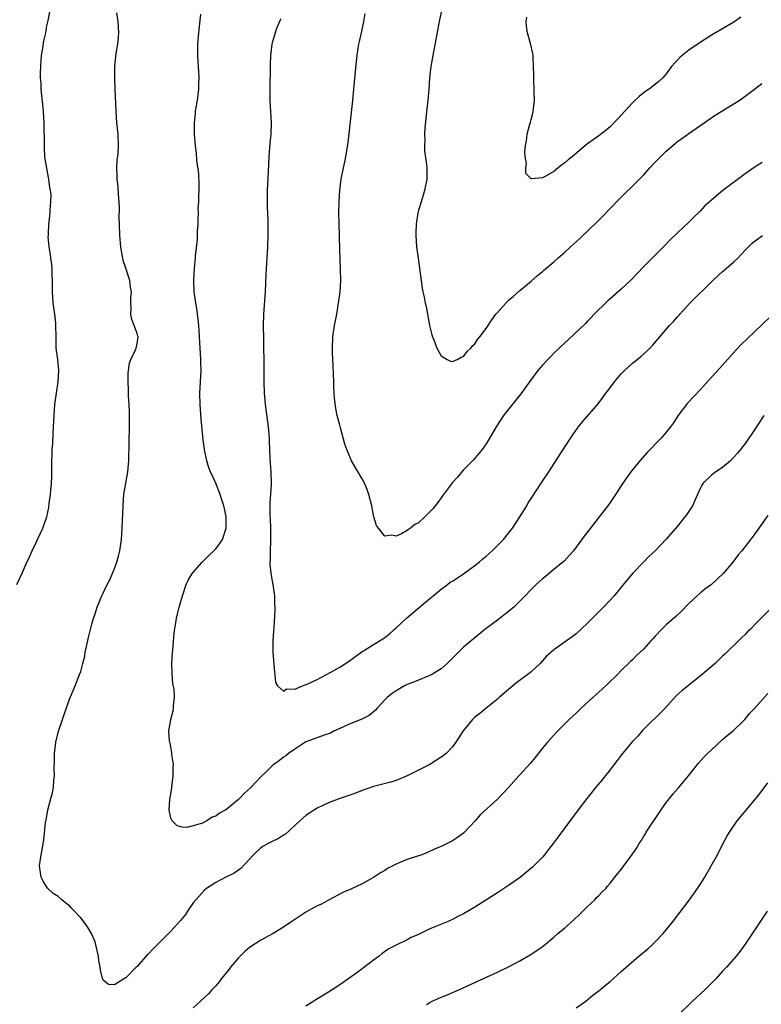
# Model space of a CAD drawing. Units: inches. Extents: x 2547000 to 2550000, y 1560000 to 1562314.
# Drawn here: x 2548866 to 2548998, y 1560636 to 1560811 of the extents above; entities that cross this region are included whole.
import ezdxf

# ---------------------------------------------------------------- set-up
doc = ezdxf.new("R2010")
doc.units = ezdxf.units.IN
doc.header["$MEASUREMENT"] = 0
doc.layers.add('LD25471560_10ft', color=113, linetype='Continuous')

msp = doc.modelspace()

# ---------------------------------------------------------------- linework, layer by layer
at = {"layer": 'LD25471560_10ft'}
for points, elevation in [([(2548865.67, 1560711), (2548866.6, 1560713), (2548867.33, 1560714.67), (2548867.93, 1560715.93), (2548868.37, 1560717), (2548869, 1560718.36), (2548869.33, 1560719), (2548870.26, 1560721), (2548870.96, 1560723.04), (2548871.33, 1560724.67), (2548871.4, 1560725.4), (2548871.65, 1560727), (2548871.68, 1560727.68), (2548871.82, 1560729), (2548871.87, 1560730.13), (2548871.86, 1560731.86), (2548871.88, 1560733), (2548871.92, 1560733.92), (2548871.93, 1560735), (2548872.03, 1560736.03), (2548872.1, 1560737.9), (2548872.19, 1560739), (2548872.28, 1560741), (2548872.42, 1560743), (2548872.69, 1560745), (2548873, 1560747), (2548873.09, 1560749), (2548872.91, 1560751), (2548872.66, 1560753), (2548872.62, 1560755), (2548872.61, 1560757), (2548872.59, 1560757.41), (2548872.41, 1560759), (2548872.21, 1560760.21), (2548872.13, 1560761), (2548871.97, 1560763), (2548871.98, 1560765), (2548871.94, 1560766.06), (2548871.94, 1560767), (2548871.86, 1560767.86), (2548871.69, 1560769), (2548871.62, 1560769.62), (2548871.37, 1560771), (2548871.24, 1560772.76), (2548871.25, 1560773), (2548871.28, 1560773.28), (2548871.35, 1560775), (2548871.4, 1560775.4), (2548871.56, 1560777), (2548871.58, 1560777.58), (2548871.71, 1560779), (2548871.73, 1560780.27), (2548871.65, 1560781), (2548871.52, 1560781.52), (2548871.35, 1560783), (2548871.28, 1560783.28), (2548870.97, 1560784.97), (2548870.65, 1560787), (2548870.55, 1560788.55), (2548870.54, 1560789), (2548870.55, 1560789.45), (2548870.51, 1560792.51), (2548870.52, 1560793), (2548870.41, 1560795), (2548870.27, 1560796.27), (2548870.12, 1560797.88), (2548869.99, 1560799), (2548869.95, 1560800.05), (2548869.87, 1560801), (2548869.87, 1560801.87), (2548869.89, 1560803), (2548870.06, 1560805), (2548870.29, 1560806.29), (2548870.44, 1560807.56), (2548870.78, 1560809), (2548871, 1560810.26), (2548871.21, 1560811.21), (2548871.56, 1560813)], 6990), ([(2548998.29, 1560741), (2548996.21, 1560737.79), (2548995, 1560736.05), (2548994.2, 1560735), (2548993.65, 1560734.35), (2548993, 1560733.6), (2548992.42, 1560733), (2548991, 1560731.81), (2548989.82, 1560731), (2548989, 1560730.41), (2548987.55, 1560729), (2548987.33, 1560728.67), (2548987, 1560728.05), (2548986.52, 1560727), (2548986.09, 1560725.91), (2548985.64, 1560725), (2548984.6, 1560723.4), (2548984.31, 1560723), (2548983, 1560721.36), (2548981, 1560719.07), (2548979, 1560717), (2548977.98, 1560716.03), (2548977, 1560715.03), (2548975.05, 1560713), (2548974.11, 1560711.89), (2548973, 1560710.52), (2548971.73, 1560709), (2548969.85, 1560707), (2548968.42, 1560705.58), (2548967.86, 1560705), (2548967, 1560704.14), (2548965, 1560702.27), (2548964.27, 1560701.73), (2548961, 1560699.41), (2548960.53, 1560699), (2548959.74, 1560698.26), (2548958.59, 1560697), (2548957, 1560695.52), (2548956.4, 1560695), (2548954.43, 1560693.57), (2548953.72, 1560693), (2548951.4, 1560691), (2548951, 1560690.61), (2548948.97, 1560689), (2548947.9, 1560688.1), (2548947, 1560687.42), (2548946.77, 1560687.23), (2548946.56, 1560687), (2548944.92, 1560685), (2548943.64, 1560683), (2548943, 1560682.18), (2548941.88, 1560681), (2548941.4, 1560680.6), (2548941, 1560680.32), (2548940.2, 1560679.8), (2548939, 1560679.05), (2548935, 1560677.04), (2548933, 1560676.18), (2548931.85, 1560675.85), (2548929, 1560675.11), (2548927, 1560674.42), (2548925.98, 1560674.02), (2548925, 1560673.67), (2548923, 1560673), (2548921, 1560672.23), (2548919, 1560671.29), (2548918.49, 1560671), (2548917.62, 1560670.38), (2548917, 1560669.96), (2548915.89, 1560669), (2548913.35, 1560666.65), (2548913, 1560666.46), (2548912.13, 1560665.87), (2548911, 1560665.36), (2548910.31, 1560665), (2548909.49, 1560664.51), (2548909, 1560664.2), (2548907.66, 1560663), (2548907, 1560662.22), (2548905.44, 1560660.56), (2548904.25, 1560659.75), (2548902.76, 1560659), (2548901, 1560658.07), (2548899.36, 1560657), (2548899, 1560656.73), (2548897.42, 1560655), (2548897, 1560654.48), (2548895.99, 1560653), (2548895.6, 1560652.4), (2548895, 1560651.67), (2548894.71, 1560651.29), (2548893, 1560649.41), (2548890.56, 1560647), (2548889.79, 1560646.21), (2548889, 1560645.35), (2548888.81, 1560645.19), (2548887, 1560643.15), (2548886.83, 1560643), (2548885, 1560641.14), (2548884.89, 1560641.11), (2548884.75, 1560641), (2548883, 1560639.88), (2548881.94, 1560639.94), (2548881, 1560640.73), (2548880.91, 1560640.91), (2548880.89, 1560641), (2548880.5, 1560642.49), (2548880.45, 1560643), (2548880.23, 1560644.23), (2548880.13, 1560645), (2548879.7, 1560647), (2548879.54, 1560647.54), (2548878.94, 1560649), (2548878.19, 1560650.19), (2548877.63, 1560651), (2548877, 1560651.82), (2548875.44, 1560653.44), (2548875, 1560653.94), (2548874.38, 1560654.38), (2548873.64, 1560655), (2548873, 1560655.6), (2548872.13, 1560656.13), (2548871.15, 1560657), (2548871.08, 1560657.08), (2548870.31, 1560658.31), (2548869.99, 1560659), (2548869.71, 1560661), (2548869.96, 1560663), (2548870.15, 1560663.85), (2548870.33, 1560665), (2548870.44, 1560665.56), (2548870.75, 1560668.75), (2548870.79, 1560669), (2548870.84, 1560669.16), (2548871.15, 1560671), (2548871.7, 1560673), (2548872, 1560674), (2548872.19, 1560675), (2548872.24, 1560676.24), (2548872.35, 1560677), (2548872.28, 1560678.28), (2548872.34, 1560679.66), (2548872.34, 1560681), (2548872.59, 1560683), (2548873.04, 1560684.96), (2548873.76, 1560687), (2548874.09, 1560687.91), (2548875, 1560690.62), (2548876.02, 1560693), (2548876.81, 1560695), (2548877, 1560695.57), (2548877.39, 1560697), (2548877.71, 1560698.29), (2548877.81, 1560699), (2548878.02, 1560700.02), (2548878.39, 1560701.61), (2548879, 1560703.95), (2548879.29, 1560705), (2548879.45, 1560705.45), (2548879.92, 1560707), (2548880.76, 1560709), (2548881, 1560709.47), (2548881.71, 1560711), (2548882.15, 1560711.85), (2548883, 1560713.86), (2548883.4, 1560715), (2548883.75, 1560716.25), (2548883.93, 1560717), (2548884.23, 1560719), (2548884.38, 1560721), (2548884.51, 1560725), (2548884.68, 1560727), (2548885.38, 1560731), (2548885.54, 1560733), (2548885.59, 1560736.41), (2548885.59, 1560737), (2548885.64, 1560738.36), (2548885.65, 1560740.35), (2548885.64, 1560741.64), (2548885.6, 1560743), (2548885.51, 1560744.49), (2548885.5, 1560745.5), (2548885.42, 1560747), (2548885.43, 1560748.57), (2548885.46, 1560749), (2548885.65, 1560750.35), (2548885.88, 1560751), (2548886.72, 1560752.72), (2548886.82, 1560753), (2548887, 1560753.83), (2548887.21, 1560755), (2548887.13, 1560755.13), (2548887, 1560755.61), (2548886.52, 1560757), (2548886.08, 1560758.08), (2548885.93, 1560759), (2548885.95, 1560760.05), (2548885.89, 1560761), (2548885.9, 1560761.9), (2548886, 1560763), (2548885.82, 1560763.82), (2548885.7, 1560765), (2548885, 1560767.2), (2548884.56, 1560768.56), (2548884.46, 1560769), (2548884.23, 1560770.23), (2548884.12, 1560771), (2548883.95, 1560773), (2548883.87, 1560775), (2548883.85, 1560776.15), (2548883.87, 1560777.87), (2548883.83, 1560779), (2548883.71, 1560780.29), (2548883.65, 1560781.65), (2548883.47, 1560783), (2548883.49, 1560783.49), (2548883.41, 1560785), (2548883.5, 1560786.5), (2548883.57, 1560787), (2548883.64, 1560787.64), (2548883.73, 1560789), (2548883.63, 1560791), (2548883.42, 1560793), (2548883.27, 1560795), (2548883.1, 1560799), (2548883.05, 1560801.05), (2548883.07, 1560803), (2548883.31, 1560805.31), (2548883.59, 1560807), (2548883.72, 1560808.28), (2548883.76, 1560809), (2548883.63, 1560811), (2548883.42, 1560812.58)], 6980), ([(2548999.45, 1560758.55), (2548995.34, 1560754.66), (2548994.33, 1560753.67), (2548993.36, 1560752.64), (2548991, 1560749.99), (2548988.62, 1560747.38), (2548987, 1560745.61), (2548984.77, 1560743.23), (2548984.58, 1560743), (2548983.06, 1560740.94), (2548982.26, 1560739.74), (2548981.74, 1560739), (2548981, 1560738.06), (2548980.09, 1560737), (2548977.57, 1560734.43), (2548976.29, 1560733), (2548974.68, 1560731), (2548973.29, 1560729), (2548972, 1560727), (2548971, 1560725.6), (2548970.61, 1560725), (2548969.1, 1560723), (2548967.3, 1560720.7), (2548966.43, 1560719.57), (2548965, 1560717.64), (2548964.5, 1560717), (2548963.81, 1560716.19), (2548962.83, 1560715.17), (2548962.63, 1560715), (2548961, 1560713.67), (2548959.56, 1560712.44), (2548959, 1560712), (2548957.91, 1560711), (2548955, 1560708.03), (2548954.48, 1560707.52), (2548953.9, 1560707), (2548953, 1560706.23), (2548951, 1560704.67), (2548948.77, 1560703), (2548946.69, 1560701.31), (2548946.37, 1560701), (2548945, 1560699.85), (2548943, 1560697.93), (2548942.07, 1560697), (2548941, 1560696.05), (2548939.35, 1560695), (2548939, 1560694.83), (2548938.73, 1560694.73), (2548937, 1560694.03), (2548936.3, 1560693.7), (2548935, 1560693.23), (2548934.51, 1560693), (2548933, 1560692.14), (2548932.33, 1560691.67), (2548931.46, 1560691), (2548931, 1560690.53), (2548929.56, 1560689), (2548929.33, 1560688.67), (2548928.25, 1560687.75), (2548926.93, 1560687.07), (2548925, 1560686.3), (2548923, 1560685.42), (2548922.09, 1560685), (2548921.38, 1560684.62), (2548921, 1560684.49), (2548920.25, 1560684.25), (2548918.44, 1560683.56), (2548917, 1560683.06), (2548915, 1560681.78), (2548913.89, 1560681), (2548913.41, 1560680.59), (2548913, 1560680.33), (2548912.28, 1560679.72), (2548911.28, 1560679), (2548911, 1560678.78), (2548910.11, 1560677.89), (2548909, 1560676.83), (2548907.13, 1560674.87), (2548906.08, 1560673.92), (2548905.18, 1560673), (2548905, 1560672.84), (2548903, 1560671.16), (2548902.76, 1560671), (2548901.64, 1560670.36), (2548901, 1560669.84), (2548900.34, 1560669.66), (2548899.37, 1560669), (2548898.63, 1560668.63), (2548897, 1560668.13), (2548895.84, 1560667.83), (2548895, 1560667.9), (2548894.12, 1560668.12), (2548893.22, 1560669), (2548893, 1560669.51), (2548892.72, 1560671), (2548892.84, 1560672.84), (2548893, 1560673.83), (2548893.18, 1560674.82), (2548893.18, 1560675), (2548893.41, 1560677), (2548893.39, 1560678.61), (2548893.45, 1560679), (2548893.2, 1560680.8), (2548893.21, 1560681), (2548893.19, 1560681.19), (2548893, 1560682.09), (2548892.86, 1560682.86), (2548892.81, 1560683), (2548892.78, 1560683.22), (2548892.66, 1560685), (2548893.02, 1560687), (2548893.44, 1560688.56), (2548893.5, 1560689), (2548893.48, 1560689.48), (2548893.65, 1560691), (2548893.57, 1560692.43), (2548893.38, 1560693.38), (2548893.22, 1560695.22), (2548893.19, 1560697), (2548893.3, 1560699), (2548893.34, 1560699.34), (2548893.59, 1560702.41), (2548893.85, 1560703.85), (2548894.03, 1560705), (2548894.2, 1560705.8), (2548894.51, 1560707), (2548895.06, 1560709), (2548895.73, 1560711), (2548896.12, 1560711.88), (2548896.86, 1560713), (2548898.59, 1560715), (2548898.8, 1560715.2), (2548899, 1560715.36), (2548899.8, 1560716.2), (2548900.65, 1560717), (2548901, 1560717.36), (2548901.72, 1560718.28), (2548902.18, 1560719), (2548902.85, 1560721), (2548902.83, 1560723), (2548902.51, 1560724.51), (2548902.4, 1560725), (2548902.07, 1560726.07), (2548901.76, 1560727), (2548901.01, 1560729), (2548900.07, 1560731), (2548899.75, 1560731.75), (2548899.41, 1560733), (2548898.97, 1560734.97), (2548898.72, 1560736.72), (2548898.39, 1560740.4), (2548898.21, 1560743), (2548898.18, 1560745), (2548898.37, 1560749), (2548898.35, 1560750.35), (2548898.33, 1560751), (2548898.21, 1560753), (2548898.06, 1560756.06), (2548897.98, 1560757), (2548897.83, 1560758.17), (2548897.76, 1560759), (2548897.67, 1560759.67), (2548897.42, 1560761), (2548897.38, 1560761.38), (2548897.13, 1560763), (2548897.06, 1560765), (2548897.18, 1560767.18), (2548897.36, 1560769), (2548897.38, 1560769.38), (2548897.73, 1560772.27), (2548897.76, 1560773.76), (2548897.85, 1560775), (2548897.84, 1560775.84), (2548897.9, 1560777), (2548897.88, 1560777.88), (2548897.95, 1560779), (2548897.97, 1560779.97), (2548898.02, 1560781), (2548898.04, 1560782.04), (2548897.97, 1560783.97), (2548897.63, 1560786.37), (2548897.54, 1560787.54), (2548897.38, 1560789), (2548897.21, 1560791), (2548897.19, 1560793), (2548897.38, 1560794.62), (2548897.4, 1560795), (2548897.47, 1560795.47), (2548897.75, 1560797), (2548898, 1560799), (2548898, 1560800), (2548898.03, 1560801), (2548898, 1560802), (2548897.9, 1560803), (2548897.88, 1560803.88), (2548897.78, 1560805), (2548897.8, 1560805.8), (2548897.8, 1560807), (2548897.97, 1560809), (2548898.1, 1560810.1), (2548898.32, 1560812.32)], 6970), ([(2548998.02, 1560785.98), (2548996.78, 1560785.22), (2548995, 1560783.97), (2548991.02, 1560780.98), (2548989, 1560779.29), (2548987.79, 1560778.21), (2548987, 1560777.34), (2548985.81, 1560776.19), (2548985, 1560775.37), (2548983, 1560773.5), (2548981.73, 1560772.27), (2548980.51, 1560771), (2548977, 1560767.51), (2548974.82, 1560765.18), (2548973, 1560763.48), (2548971, 1560761.74), (2548970.62, 1560761.38), (2548970.19, 1560761), (2548969.6, 1560760.4), (2548969, 1560759.84), (2548968.16, 1560759), (2548967.62, 1560758.38), (2548967, 1560757.78), (2548966.62, 1560757.38), (2548963.55, 1560754.45), (2548963, 1560753.96), (2548961, 1560752.08), (2548960.47, 1560751.53), (2548959.94, 1560751), (2548959, 1560749.96), (2548958.2, 1560749), (2548956.69, 1560747), (2548955.14, 1560744.86), (2548952.11, 1560741), (2548950.8, 1560739), (2548950.14, 1560737.86), (2548949, 1560735.98), (2548948.29, 1560735), (2548947.72, 1560734.28), (2548946.8, 1560733.2), (2548945, 1560731.39), (2548944.66, 1560731), (2548943.92, 1560730.08), (2548943, 1560729.11), (2548941.45, 1560727), (2548941.27, 1560726.73), (2548941, 1560726.4), (2548940.41, 1560725.59), (2548939.93, 1560725), (2548939.53, 1560724.47), (2548939, 1560723.89), (2548938.55, 1560723.45), (2548938.12, 1560723), (2548937, 1560721.98), (2548936.36, 1560721.64), (2548935.58, 1560721), (2548935.22, 1560720.78), (2548935, 1560720.58), (2548933.98, 1560719.98), (2548933, 1560719.57), (2548932.25, 1560719.74), (2548931, 1560719.57), (2548929.86, 1560721), (2548929.51, 1560721.51), (2548929.07, 1560723), (2548929, 1560723.3), (2548928.68, 1560725), (2548928.19, 1560727), (2548927.86, 1560727.86), (2548927.41, 1560729), (2548927, 1560729.79), (2548925.1, 1560733), (2548924.24, 1560735), (2548923.93, 1560735.93), (2548923.14, 1560738.86), (2548923, 1560739.33), (2548922.57, 1560741), (2548922.28, 1560742.28), (2548922.08, 1560744.08), (2548921.98, 1560745.98), (2548921.96, 1560747), (2548921.84, 1560749.84), (2548921.73, 1560752.27), (2548921.71, 1560753), (2548921.79, 1560755), (2548922.09, 1560757), (2548922.47, 1560759), (2548922.8, 1560761), (2548923.05, 1560763), (2548923.17, 1560765), (2548923.15, 1560767), (2548923, 1560770.52), (2548922.87, 1560775.13), (2548922.85, 1560777), (2548922.89, 1560779), (2548923.02, 1560781), (2548923.28, 1560783), (2548923.66, 1560785), (2548923.9, 1560786.1), (2548924.07, 1560787), (2548924.47, 1560789.53), (2548925.31, 1560797), (2548925.52, 1560799), (2548925.96, 1560803.96), (2548926.08, 1560805), (2548926.28, 1560806.28), (2548926.41, 1560807), (2548926.53, 1560807.47), (2548926.84, 1560809), (2548927.28, 1560811), (2548927.54, 1560812.45)], 6950), ([(2548941.06, 1560812.94), (2548940.71, 1560811.29), (2548939.63, 1560805.63), (2548939.18, 1560803), (2548938.97, 1560801), (2548938.83, 1560799), (2548938.65, 1560797), (2548938.43, 1560795), (2548938.3, 1560793.7), (2548938.11, 1560792.11), (2548938.05, 1560791), (2548938.09, 1560789.91), (2548938.03, 1560789), (2548938.04, 1560788.04), (2548938.4, 1560785.6), (2548938.45, 1560785), (2548938.48, 1560783), (2548938.08, 1560781), (2548937.83, 1560780.17), (2548937.44, 1560779), (2548937, 1560777.53), (2548936.86, 1560777), (2548936.58, 1560775), (2548936.52, 1560773.48), (2548936.52, 1560773), (2548936.64, 1560771), (2548936.9, 1560769), (2548937.23, 1560766.77), (2548937.45, 1560765), (2548937.65, 1560763.65), (2548937.77, 1560763), (2548937.98, 1560762.02), (2548938.2, 1560761), (2548938.36, 1560760.36), (2548938.97, 1560757.03), (2548939.37, 1560755.37), (2548939.49, 1560755), (2548939.84, 1560754.16), (2548940.26, 1560753), (2548941, 1560751.62), (2548942.05, 1560751), (2548942.67, 1560750.67), (2548943, 1560750.6), (2548943.85, 1560751), (2548944.59, 1560751.41), (2548945, 1560751.53), (2548945.61, 1560752.39), (2548946.28, 1560753), (2548946.6, 1560753.4), (2548947, 1560753.73), (2548947.49, 1560754.51), (2548947.89, 1560755), (2548949, 1560756.5), (2548950, 1560758), (2548950.72, 1560759), (2548951, 1560759.35), (2548952.5, 1560761), (2548953, 1560761.52), (2548953.83, 1560762.17), (2548955, 1560763.21), (2548957, 1560764.89), (2548958.11, 1560765.89), (2548959, 1560766.62), (2548959.19, 1560766.81), (2548961, 1560768.35), (2548961.72, 1560769), (2548963, 1560770.07), (2548963.98, 1560771), (2548964.54, 1560771.46), (2548965.6, 1560772.4), (2548966.16, 1560773), (2548967, 1560773.79), (2548969, 1560775.74), (2548969.65, 1560776.35), (2548972.58, 1560779.42), (2548973.58, 1560780.42), (2548975, 1560781.75), (2548976.26, 1560783), (2548977, 1560783.76), (2548978.09, 1560785), (2548979, 1560786), (2548979.97, 1560787), (2548981, 1560788.01), (2548983, 1560789.71), (2548983.74, 1560790.26), (2548985, 1560791.15), (2548989.65, 1560794.35), (2548993.91, 1560797), (2548995, 1560797.76), (2548996.67, 1560799), (2548997.97, 1560800.03)], 6940), ([(2548994.21, 1560811.79), (2548993, 1560810.87), (2548989, 1560808.6), (2548987, 1560807.3), (2548986.83, 1560807.17), (2548985, 1560805.95), (2548983.79, 1560805), (2548983.39, 1560804.61), (2548981.94, 1560803), (2548981, 1560801.7), (2548980.36, 1560801), (2548979.66, 1560800.34), (2548978.55, 1560799.45), (2548977.95, 1560799), (2548977.37, 1560798.63), (2548977, 1560798.36), (2548976.26, 1560797.74), (2548975, 1560796.58), (2548972.33, 1560793.67), (2548971, 1560792.29), (2548970.29, 1560791.71), (2548969, 1560790.71), (2548967.98, 1560790.02), (2548967, 1560789.29), (2548966.82, 1560789.18), (2548964.27, 1560787), (2548963.57, 1560786.43), (2548963, 1560785.89), (2548962.43, 1560785.57), (2548961.79, 1560785), (2548961, 1560784.37), (2548959.46, 1560783.46), (2548959, 1560783.26), (2548957.04, 1560783.04), (2548957, 1560783.06), (2548956.04, 1560784.04), (2548956.03, 1560785), (2548956.16, 1560785.84), (2548955.92, 1560787), (2548955.88, 1560787.88), (2548956.01, 1560789), (2548956.16, 1560789.84), (2548956.31, 1560791), (2548956.78, 1560792.78), (2548956.85, 1560793.15), (2548957, 1560793.63), (2548957.29, 1560794.71), (2548957.35, 1560795), (2548957.59, 1560797), (2548957.55, 1560798.45), (2548957.55, 1560799), (2548957.46, 1560800.54), (2548957.46, 1560801.46), (2548957.43, 1560803), (2548957.33, 1560804.67), (2548957.33, 1560805), (2548957.31, 1560805.31), (2548956.9, 1560807.1), (2548956.37, 1560809), (2548956.19, 1560810.19), (2548956.12, 1560811), (2548956.2, 1560811.8)], 6930), ([(2548912.53, 1560811.47), (2548912.28, 1560811), (2548911.76, 1560809.76), (2548911.52, 1560809), (2548911.43, 1560808.57), (2548911, 1560807.23), (2548910.94, 1560807), (2548910.72, 1560805), (2548910.66, 1560803.34), (2548910.66, 1560802.66), (2548910.59, 1560799.41), (2548910.6, 1560797), (2548910.81, 1560793), (2548910.81, 1560792.81), (2548910.75, 1560791), (2548910.59, 1560789.41), (2548910.41, 1560787), (2548910.29, 1560784.29), (2548910.1, 1560781), (2548910.1, 1560779), (2548910.12, 1560778.12), (2548910.23, 1560775.77), (2548910.26, 1560773), (2548910.18, 1560771), (2548910.05, 1560769), (2548910, 1560768), (2548909.92, 1560767), (2548909.88, 1560766.12), (2548909.74, 1560763), (2548909.47, 1560759), (2548909.41, 1560757), (2548909.44, 1560754.56), (2548909.49, 1560753), (2548909.52, 1560751), (2548909.54, 1560747), (2548909.6, 1560745), (2548909.77, 1560743), (2548910.29, 1560739), (2548910.46, 1560737), (2548910.49, 1560736.49), (2548910.54, 1560735), (2548910.61, 1560733.39), (2548910.77, 1560731), (2548910.81, 1560728.81), (2548910.61, 1560725.39), (2548910.61, 1560723.39), (2548910.65, 1560722.65), (2548910.7, 1560721), (2548910.72, 1560719.28), (2548910.71, 1560719), (2548910.68, 1560718.68), (2548910.64, 1560717), (2548910.64, 1560715.36), (2548910.61, 1560715), (2548910.6, 1560714.6), (2548910.77, 1560713), (2548911, 1560711.59), (2548911.13, 1560711), (2548911.33, 1560709.33), (2548911.42, 1560709), (2548911.41, 1560707.41), (2548911.47, 1560707), (2548911.49, 1560706.51), (2548911.27, 1560703.27), (2548911.22, 1560702.78), (2548911.12, 1560701), (2548911.12, 1560699), (2548911.39, 1560695.39), (2548911.47, 1560695), (2548911.62, 1560693.62), (2548911.97, 1560693), (2548913, 1560692.05), (2548913.52, 1560692.48), (2548915, 1560692.42), (2548916.4, 1560693), (2548917.33, 1560693.33), (2548919, 1560694.13), (2548920.67, 1560695), (2548921.42, 1560695.42), (2548923, 1560696.34), (2548924.04, 1560697), (2548925, 1560697.65), (2548927, 1560699.09), (2548927.25, 1560699.25), (2548929, 1560700.33), (2548930.67, 1560701.33), (2548931, 1560701.59), (2548931.8, 1560702.2), (2548932.64, 1560703), (2548933, 1560703.29), (2548934.86, 1560705), (2548936, 1560706), (2548939, 1560708.51), (2548939.62, 1560709), (2548941, 1560710.2), (2548942.14, 1560711), (2548942.6, 1560711.4), (2548943, 1560711.62), (2548945, 1560712.87), (2548947, 1560714.36), (2548947.77, 1560715), (2548948.42, 1560715.58), (2548949, 1560716.06), (2548950.06, 1560717), (2548951, 1560717.91), (2548952.07, 1560719), (2548953, 1560720.12), (2548953.66, 1560721), (2548954.97, 1560723), (2548956.2, 1560725), (2548956.49, 1560725.51), (2548957, 1560726.31), (2548959, 1560729.35), (2548960.12, 1560731), (2548962.7, 1560735), (2548964.4, 1560737.6), (2548965.23, 1560738.77), (2548965.43, 1560739), (2548966.12, 1560739.88), (2548968.89, 1560743.11), (2548969.75, 1560744.25), (2548970.27, 1560745), (2548970.6, 1560745.4), (2548971.77, 1560747), (2548973, 1560748.42), (2548973.56, 1560749), (2548975, 1560750.32), (2548975.82, 1560751), (2548976.49, 1560751.51), (2548977, 1560752), (2548977.54, 1560752.46), (2548978.05, 1560753), (2548978.54, 1560753.47), (2548979.84, 1560755), (2548981.59, 1560757), (2548982.28, 1560757.72), (2548983, 1560758.56), (2548983.22, 1560758.78), (2548983.39, 1560759), (2548985.19, 1560761), (2548989.27, 1560765), (2548991, 1560766.62), (2548991.21, 1560766.79), (2548993, 1560768.34), (2548993.72, 1560769), (2548995, 1560770.41), (2548996.31, 1560771.69), (2548997, 1560772.25), (2548998.09, 1560773)], 6960), ([(2548999, 1560723.25), (2548996.41, 1560719.59), (2548994.39, 1560717), (2548993.74, 1560716.26), (2548992.82, 1560715), (2548991.07, 1560712.93), (2548989, 1560711.01), (2548987.84, 1560710.16), (2548987, 1560709.46), (2548986.47, 1560709), (2548985, 1560707.6), (2548983.72, 1560706.28), (2548982.69, 1560705.31), (2548981, 1560703.86), (2548980.13, 1560703), (2548979, 1560701.81), (2548978.63, 1560701.37), (2548978.27, 1560701), (2548977, 1560699.59), (2548975.67, 1560698.33), (2548975, 1560697.64), (2548974.66, 1560697.34), (2548973, 1560695.72), (2548972.3, 1560695), (2548970.63, 1560693.37), (2548969.59, 1560692.41), (2548968, 1560691), (2548965.84, 1560689), (2548965, 1560688.16), (2548963.77, 1560687), (2548963, 1560686.23), (2548961.73, 1560685), (2548961, 1560684.24), (2548959.91, 1560683), (2548959, 1560681.91), (2548957.72, 1560680.28), (2548956.79, 1560679.21), (2548955, 1560677.21), (2548954.79, 1560677), (2548953, 1560674.97), (2548951, 1560672.87), (2548947.94, 1560670.06), (2548947.06, 1560669), (2548945.17, 1560667), (2548945, 1560666.84), (2548943.93, 1560666.07), (2548943, 1560665.45), (2548941, 1560664.48), (2548939.96, 1560664.04), (2548938.6, 1560663.4), (2548937.6, 1560663), (2548937, 1560662.79), (2548935, 1560662.15), (2548933.56, 1560661.56), (2548933, 1560661.35), (2548931.47, 1560660.53), (2548931, 1560660.2), (2548930.24, 1560659.76), (2548929, 1560658.93), (2548927, 1560657.83), (2548925, 1560656.9), (2548923.67, 1560656.33), (2548921, 1560654.95), (2548919.76, 1560654.24), (2548919, 1560653.9), (2548917, 1560652.81), (2548915, 1560651.5), (2548914.29, 1560651), (2548913, 1560650.12), (2548911.16, 1560649), (2548909, 1560647.84), (2548907, 1560646.5), (2548906.16, 1560645.84), (2548905, 1560644.69), (2548903.58, 1560643), (2548903.34, 1560642.66), (2548902, 1560641), (2548901.59, 1560640.41), (2548901, 1560639.73), (2548900.3, 1560639), (2548899.68, 1560638.32), (2548899, 1560637.65), (2548898.28, 1560637), (2548897, 1560635.8)], 6990), ([(2548999.41, 1560706.59), (2548997, 1560704.19), (2548995.89, 1560703), (2548995.42, 1560702.58), (2548995, 1560702.15), (2548994.41, 1560701.59), (2548993.83, 1560701), (2548991.77, 1560699), (2548991.37, 1560698.63), (2548991, 1560698.25), (2548989.7, 1560697), (2548987, 1560694.71), (2548983.8, 1560692.2), (2548982.76, 1560691.24), (2548980.72, 1560689), (2548976.7, 1560685), (2548975.92, 1560684.08), (2548974.96, 1560683.04), (2548973, 1560680.67), (2548972.28, 1560679.72), (2548970.53, 1560677.47), (2548970.11, 1560677), (2548969.64, 1560676.36), (2548968.47, 1560675), (2548967.85, 1560674.15), (2548966.89, 1560673), (2548965, 1560670.49), (2548963, 1560667.77), (2548961.8, 1560666.2), (2548960.92, 1560665), (2548960.06, 1560663.94), (2548959.36, 1560663), (2548959, 1560662.58), (2548957.48, 1560661), (2548957.23, 1560660.77), (2548955.12, 1560659), (2548953, 1560657.51), (2548951, 1560656.26), (2548947, 1560653.69), (2548945, 1560652.5), (2548943.99, 1560652.01), (2548943, 1560651.47), (2548941.95, 1560651), (2548939, 1560649.81), (2548937, 1560648.86), (2548935.71, 1560648.29), (2548935, 1560647.91), (2548933.04, 1560646.96), (2548931.74, 1560646.26), (2548930.56, 1560645.44), (2548929.99, 1560645), (2548929, 1560644.28), (2548927, 1560642.73), (2548926.01, 1560642.01), (2548924.62, 1560641), (2548923, 1560639.87), (2548921.68, 1560639), (2548921, 1560638.57), (2548918.76, 1560637.24), (2548918.38, 1560637), (2548917, 1560636.08)], 7000), ([(2548938.38, 1560636.38), (2548939, 1560636.78), (2548939.44, 1560637), (2548941, 1560637.69), (2548941.94, 1560638.06), (2548944.17, 1560639), (2548948.56, 1560641), (2548951, 1560642.13), (2548953, 1560643.11), (2548955, 1560644.13), (2548956.81, 1560645.19), (2548958.01, 1560645.99), (2548959.16, 1560646.84), (2548961, 1560648.33), (2548961.76, 1560649), (2548963, 1560650.04), (2548964.57, 1560651.43), (2548965.61, 1560652.39), (2548967, 1560653.79), (2548968.29, 1560655), (2548968.62, 1560655.38), (2548969, 1560655.73), (2548969.61, 1560656.39), (2548970.23, 1560657), (2548970.57, 1560657.43), (2548971, 1560657.93), (2548971.87, 1560659), (2548972.36, 1560659.64), (2548973, 1560660.4), (2548973.46, 1560661), (2548974.95, 1560663.05), (2548975.75, 1560664.25), (2548976.17, 1560665), (2548976.51, 1560665.49), (2548977, 1560666.31), (2548977.28, 1560666.72), (2548977.44, 1560667), (2548980.1, 1560671), (2548981, 1560672.25), (2548981.57, 1560673), (2548982.21, 1560673.79), (2548983.14, 1560674.86), (2548984.93, 1560677), (2548986.74, 1560679.26), (2548987.69, 1560680.31), (2548988.33, 1560681), (2548989, 1560681.66), (2548991, 1560683.46), (2548991.83, 1560684.17), (2548992.87, 1560685), (2548994.93, 1560687), (2548995.84, 1560688.16), (2548996.66, 1560689), (2548999, 1560691.63)], 7010), ([(2548965, 1560635.8), (2548966.68, 1560637), (2548967.97, 1560638.03), (2548969, 1560638.81), (2548970.17, 1560639.83), (2548971, 1560640.49), (2548973, 1560642.24), (2548976.1, 1560645), (2548977.69, 1560646.31), (2548978.46, 1560647), (2548979, 1560647.52), (2548980.46, 1560649), (2548981, 1560649.64), (2548982.11, 1560651), (2548985.13, 1560655), (2548986.55, 1560657), (2548987, 1560657.69), (2548987.81, 1560659), (2548988.99, 1560661), (2548990.06, 1560663), (2548991.06, 1560664.94), (2548991.77, 1560666.23), (2548992.22, 1560667), (2548993.59, 1560669), (2548994.21, 1560669.79), (2548996.97, 1560673.03), (2548997.85, 1560674.15), (2548999, 1560675.79)], 7020), ([(2548998.88, 1560653), (2548995, 1560647.13), (2548994.12, 1560645.88), (2548993.41, 1560645), (2548993, 1560644.51), (2548991.67, 1560643), (2548991.35, 1560642.65), (2548991, 1560642.3), (2548989.83, 1560641), (2548989, 1560640.16), (2548987.82, 1560639), (2548985.66, 1560637), (2548983, 1560634.4)], 7030)]:
    msp.add_lwpolyline(points, dxfattribs=dict(at, elevation=elevation))

doc.saveas('drawing.dxf')
